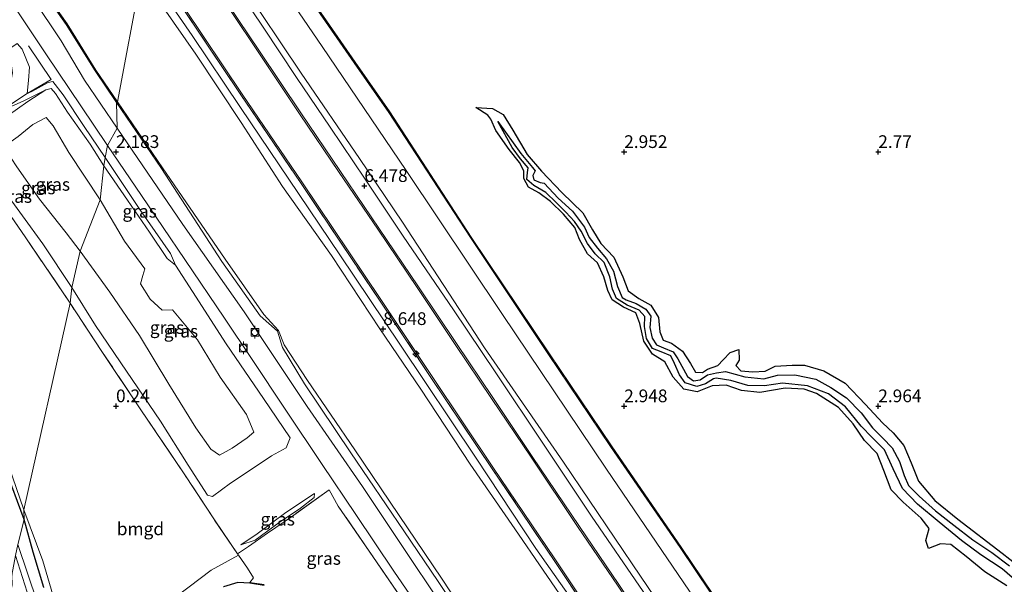
# Model space of a CAD drawing. Units: metres. Extents: x 59998 to 70008, y 374999 to 381250.
# Drawn here: x 64581 to 64775, y 375315 to 375426 of the extents above; entities that cross this region are included whole.
import ezdxf
from ezdxf.enums import TextEntityAlignment as Align

# ---------------------------------------------------------------- set-up
doc = ezdxf.new("R2010")
doc.units = ezdxf.units.M
doc.linetypes.add('IE-TERREINAFSCHEIDING', pattern=[10, 8, -2])
doc.layers.get('0').update_dxf_attribs({"lineweight": 25})
for name, color, linetype, lineweight in [('B-ME-AL-OVERIG-S-B1', 7, 'Continuous', 18), ('B-ME-GW-KRUINLIJN-L-B1', 93, 'Continuous', 18), ('B-ME-GW-TEENLIJN-L-B1', 93, 'Continuous', 18), ('B-ME-IE-GRASLAND-GV-B6', 93, 'Continuous', 18), ('B-ME-IE-GRONDWERKLIJN-GROND_INGERICHT-GV-B6', 253, 'Continuous', 18), ('B-ME-IE-GRONDWERKLIJN-GROND_NIETINGERICHT-GV-B6', 253, 'Continuous', 18), ('B-ME-IE-HULPGEOMETRIE-L-B1', 53, 'Continuous', 18), ('B-ME-IE-TERREINAFSCHEIDING-RASTERHEKWERK-L-B1', 8, 'IE-TERREINAFSCHEIDING', 18), ('B-ME-OB-BEKLEDING-GV-B6', 253, 'Continuous', 18), ('B-ME-OG-WATER-GV-B6', 153, 'Continuous', 18), ('B-ME-VH-VERH_SOORT-BITUMEN-GV-B6', 8, 'IE-TERREINAFSCHEIDING-NATUURLIJK-HOUTWAL', 18), ('B-ME-VH-VERH_SOORT-HALF_VERHARDING-GV-B6', 8, 'IE-TERREINAFSCHEIDING-NATUURLIJK-HOUTWAL', 18), ('B-ME-VV-BOLDER-S-B1', 213, 'Continuous', 18)]:
    doc.layers.add(name, color=color, linetype=linetype, lineweight=lineweight)
for name, color, linetype in [('B-ME-GW-GRONDWERKLIJN-L-B1', 10, 'Continuous'), ('B-ME-GW-HOOGTEPUNT-S-B1', 10, 'Continuous'), ('B-ME-GW-INSTEEKWATERGANG-L-B1', 10, 'Continuous'), ('B-ME-OG-BREUK-L-B1', 10, 'Continuous')]:
    doc.layers.add(name, color=color, linetype=linetype)
doc.styles.add('NLCS-ISO', font='NLCS-ISO.TTF')
doc.linetypes.add('IE-TERREINAFSCHEIDING-NATUURLIJK-HOUTWAL', pattern='A,7,-1.5,[67,NLCS.SHX,S=0.75,R=45,X=0,Y=0],-1.5,7,-1.5,[70,NLCS.SHX,S=0.75,R=0,X=0,Y=0],-1.5', length=20)

# ---------------------------------------------------------------- blocks, each defined once
blk = doc.blocks.new('hecto')
for p, q in [((0, 0.625), (-0.625, 0)), ((0, -0.625), (0, 0.625)), ((-0.625, 0), (0.625, 0)), ((0.625, 0), (0, -0.625))]:
    blk.add_line(p, q)
blk = doc.blocks.new('hoogtepunt')
for p, q in [((-0.5, 0), (0.5, 0)), ((0, 0.5), (0, -0.5))]:
    blk.add_line(p, q)
blk = doc.blocks.new('bolder')
for p, q in [((-0.75, 0), (-1.25, 0)), ((-0.75, 0.75), (-0.75, -0.75)), ((0.75, 0.75), (-0.75, 0.75)), ((0.75, -0.75), (0.75, 0.75)), ((0.75, 0), (1.25, 0)), ((-0.75, -0.75), (0.75, -0.75))]:
    blk.add_line(p, q)
blk.add_circle((0, 0), 0.673)

msp = doc.modelspace()

# ---------------------------------------------------------------- linework, layer by layer
at = {"layer": 'B-ME-GW-GRONDWERKLIJN-L-B1'}
msp.add_polyline3d([(64775.33, 375314.657, 3.25), (64770.956, 375317.412, 3.258), (64767.289, 375320.457, 3.213), (64764.301, 375322.788, 3.197), (64762.256, 375322.955, 3.144), (64759.861, 375322.006, 3.124), (64759.376, 375323.579, 3.12), (64760.037, 375325.968, 3.144), (64758.455, 375327.949, 3.242), (64754.879, 375331.143, 3.234), (64752.532, 375333.525, 3.25), (64751.125, 375337.328, 3.234), (64749.801, 375340.682, 3.205), (64747.299, 375343.258, 3.165), (64745.031, 375346.542, 3.144), (64742.183, 375349.72, 3.177), (64737.828, 375352.463, 3.144), (64735.43, 375353.334, 3.234), (64731.686, 375353.531, 3.205), (64726.714, 375352.716, 3.181), (64723.072, 375353.104, 3.246), (64720.041, 375354.141, 3.238), (64717.299, 375353.978, 3.217), (64714.372, 375352.8, 3.217), (64711.765, 375353.353, 3.234), (64709.672, 375355.733, 3.177), (64707.991, 375358.745, 3.12), (64705.595, 375360.261, 3.14), (64703.878, 375362.819, 3.161), (64703.059, 375366.243, 3.108), (64702.306, 375368.362, 3.124), (64699.879, 375369.448, 3.136), (64697.619, 375370.891, 3.149), (64696.767, 375372.74, 3.14), (64696.013, 375375.455, 3.112), (64694.732, 375378.19, 3.104), (64692.788, 375379.945, 3.084), (64691.219, 375382.798, 3.068), (64690.314, 375385.112, 3.08), (64688.062, 375387.781, 3.055), (64685.523, 375390.266, 3.043), (64683.182, 375391.981, 3.039), (64681.187, 375393.047, 3.076), (64680.271, 375394.791, 3.068), (64680.223, 375396.27, 3.023), (64679.405, 375397.936, 3.027), (64677.357, 375400.505, 3.007), (64674.726, 375404.188, 2.958), (64673.741, 375406.437, 2.889), (64673.171, 375407.24, 2.877), (64670.78, 375408.759, 2.764), (64674.078, 375408.523, 2.893), (64676.21, 375407.365, 2.906), (64678.115, 375404.294, 2.966), (64680.889, 375399.47, 3.003), (64683.706, 375396.229, 3.072), (64687.733, 375392.038, 2.987), (64691.871, 375388.013, 3.096), (64693.76, 375384.654, 3.1), (64695.374, 375381.998, 3.096), (64697.968, 375379.307, 3.108), (64699.754, 375375.46, 3.084), (64700.767, 375372.718, 3.08), (64702.857, 375371.193, 3.096), (64705.26, 375369.869, 3.112), (64706.782, 375367.467, 3.047), (64707, 375364.638, 3.035), (64707.658, 375362.998, 3.051), (64709.322, 375362.379, 3.076), (64711.506, 375360.85, 3.08), (64713.073, 375358.424, 3.047), (64714.063, 375356.708, 3.043), (64715.416, 375356.597, 3.043), (64716.385, 375357.275, 3.047), (64718.403, 375358.012, 3.019), (64719.452, 375359.086, 3.023), (64720.829, 375360.569, 3.023), (64722.566, 375361.149, 3.047), (64722.629, 375359.031, 3.084), (64721.945, 375358.026, 3.096), (64722.962, 375356.975, 3.088), (64725.312, 375356.769, 3.059), (64727.75, 375356.86, 3.08), (64729.743, 375357.881, 3.12), (64733.046, 375358.084, 3.12), (64735.47, 375358.046, 3.149), (64739.268, 375356.929, 3.14), (64743.488, 375354.553, 3.161), (64747.505, 375350.302, 3.136), (64750.846, 375346.713, 3.063), (64752.923, 375344.751, 3.047), (64755.06, 375342.244, 3.076), (64756.497, 375338.859, 3.189), (64757.934, 375335.252, 3.132), (64761.109, 375331.44, 3.088), (64765.677, 375327.749, 3.051), (64774.416, 375321.099, 3.092), (64780.396, 375316.396, 3.092)], dxfattribs=at)
at = {"layer": 'B-ME-GW-INSTEEKWATERGANG-L-B1'}
for points in [[(64581.892, 375327.734, 0.171), (64578.149, 375337.816, 0.092), (64575.788, 375344.612, 0.175), (64572.256, 375352.464, 0.163), (64568.602, 375359.282, 0.196), (64566.352, 375363.207, 0.179), (64564.843, 375363.674, 0.266), (64562.818, 375363.007, 0.311), (64561.27, 375361.84, 0.295), (64561.194, 375360.731, 0.274), (64563.872, 375355.473, 0.336), (64568.218, 375345.728, 0.332), (64571.606, 375337.811, 0.328), (64575.489, 375328.128, 0.348), (64579.499, 375316.773, 0.344)], [(64585.781, 375314.363, 0.165), (64583.708, 375321.261, 0.144), (64581.892, 375327.734, 0.171)], [(64629.118, 375314.724, 0.841), (64626.316, 375315.225, 0.294), (64623.985, 375315.304, 0.173), (64621.179, 375314.45, 0.124)]]:
    msp.add_polyline3d(points, dxfattribs=at)
at = {"layer": 'B-ME-GW-KRUINLIJN-L-B1'}
for points in [[(64604.882, 375437.611, 8.97), (64614.971, 375422.909, 9.035), (64624.462, 375408.72, 9.01), (64634.028, 375394.616, 9.023), (64644.054, 375379.757, 9.014), (64655.863, 375362.222, 8.978), (64670.887, 375339.776, 8.982), (64682.637, 375322.037, 9.018), (64693.095, 375307.158, 9.047), (64703.364, 375291.892, 8.921), (64715.305, 375273.998, 8.832), (64728.085, 375255.14, 8.812), (64738.981, 375238.564, 8.82), (64750.544, 375221.37, 8.832), (64763.483, 375202.555, 8.735), (64775.289, 375184.761, 8.747), (64787.241, 375167.362, 8.913), (64798.947, 375149.971, 8.917)], [(64604.942, 375434.686, 8.937), (64615.71, 375419.231, 8.938), (64624.624, 375405.801, 8.942), (64632.789, 375393.237, 8.893), (64642.4, 375379.61, 8.95), (64651.943, 375365.198, 8.869), (64659.975, 375353.322, 8.849), (64669.706, 375338.567, 8.837), (64678.472, 375325.888, 8.934), (64689.613, 375309.62, 8.962), (64699.789, 375294.801, 8.881), (64712.607, 375275.005, 8.76), (64725.225, 375256.527, 8.784), (64735.132, 375241.282, 8.74), (64744.422, 375227.508, 8.699), (64755.773, 375210.971, 8.727), (64767.344, 375194.186, 8.707), (64776.706, 375179.698, 8.732), (64787.225, 375165.228, 8.966), (64795.413, 375152.196, 8.918)], [(64897.61, 375056.309, 6.695), (64881.803, 375070.421, 6.44), (64869.165, 375082.713, 6.396), (64853.731, 375099.965, 6.485), (64841.698, 375113.325, 6.46), (64832.334, 375125.091, 6.505), (64822.111, 375139.733, 6.481), (64810.826, 375155.956, 6.388), (64800.834, 375171.035, 6.505), (64790.313, 375186.245, 6.529), (64780.911, 375200.76, 6.464), (64771.982, 375214.053, 6.525), (64761.384, 375229.872, 6.533), (64754.004, 375240.89, 6.509), (64742.744, 375257.285, 6.46), (64730.062, 375276.985, 6.464), (64716.722, 375296.628, 6.493), (64703.214, 375316.566, 6.452), (64688.038, 375338.965, 6.529), (64672.524, 375361.474, 6.501), (64656.404, 375386.172, 6.489), (64647.921, 375398.703, 6.448), (64636.448, 375415.508, 6.545), (64624.538, 375433.274, 6.574)], [(64613.472, 375428.304, 9.1), (64624.832, 375411.392, 9.08), (64636.548, 375394.127, 9.063), (64652.11, 375371.001, 8.938), (64662.2, 375355.839, 8.966), (64674.28, 375337.823, 9.047), (64686.223, 375320.183, 9.144), (64700.003, 375299.52, 9.084), (64713.596, 375279.268, 8.966), (64729.176, 375256.226, 8.958), (64737.872, 375243.306, 8.974), (64751.67, 375223.043, 9.031), (64765.508, 375202.391, 8.861), (64775.621, 375187.537, 8.93), (64788.451, 375168.222, 9.092), (64800.543, 375150.175, 9.116)], [(64582.511, 375411.503, 2.235), (64582.799, 375414.025, 2.12), (64582.98, 375416.66, 2.24), (64581.548, 375420.214, 2.215), (64580.536, 375421.32, 2.128)], [(64597.882, 375398.91, 2.24), (64593.758, 375405.022, 2.248), (64589.603, 375411.205, 2.256), (64587.539, 375413.85, 2.256), (64586.66, 375413.641, 2.182), (64583.43, 375411.856, 2.095), (64582.511, 375411.503, 2.235)], [(64596.878, 375390.565, 4.337), (64590.694, 375399.889, 4.164), (64587.632, 375405.121, 4.156), (64586.236, 375406.783, 4.156), (64583.635, 375405.423, 4.127), (64580.72, 375403.055, 3.92), (64578.455, 375401.394, 3.862), (64578.249, 375400.507, 3.813), (64580.468, 375397.093, 3.776), (64584.951, 375390.689, 3.813), (64590.173, 375384.098, 4.019), (64592.929, 375380.463, 4.007)], [(64597.882, 375398.91, 2.24), (64604.69, 375388.7, 2.286), (64610.749, 375380.009, 2.242), (64611.678, 375377.765, 2.173)], [(64592.929, 375380.463, 4.007), (64598.806, 375372.424, 4.092), (64604.585, 375363.92, 4.088), (64610.394, 375354.314, 4.209), (64615.686, 375345.725, 4.148), (64618.628, 375341.529, 4.088), (64620.377, 375340.362, 4.112), (64622.835, 375341.755, 4.249), (64625.78, 375343.744, 4.318), (64627.144, 375344.888, 4.326), (64625.654, 375348.344, 4.383), (64620.508, 375355.693, 4.399), (64616.049, 375363.074, 4.201), (64611.141, 375368.917, 4.124), (64609.101, 375368.898, 4.116), (64606.694, 375371.072, 4.128), (64604.828, 375374.038, 4.136), (64605.253, 375375.719, 4.169), (64605.633, 375376.985, 4.136), (64601.64, 375382.443, 4.14), (64596.878, 375390.565, 4.337)], [(64624.57, 375322.715, 0.335), (64627.403, 375323.68, 1.027), (64632.106, 375327.098, 1.667), (64636.278, 375329.926, 2.007), (64638.985, 375332.061, 2.144), (64639.073, 375332.843, 1.885)]]:
    msp.add_polyline3d(points, dxfattribs=at)
at = {"layer": 'B-ME-GW-TEENLIJN-L-B1'}
for points in [[(64480.354, 375588.808, 2.644), (64481.616, 375586.778, 2.636), (64486.981, 375578.746, 2.566), (64494.076, 375567.275, 2.595), (64498.288, 375560.362, 2.57), (64504.375, 375551.522, 2.562), (64511.86, 375540.498, 2.632), (64520.027, 375528.442, 2.64), (64529.13, 375514.963, 2.694), (64536.547, 375503.699, 2.653), (64543.095, 375494.349, 2.764), (64544.312, 375494.294, 2.97), (64546.944, 375490.386, 2.95), (64546.801, 375488.803, 2.698), (64555.807, 375475.189, 2.677), (64564.192, 375462.651, 2.644), (64573.328, 375449.116, 2.714), (64581.413, 375437.923, 2.71), (64590.365, 375425.184, 2.735), (64596.036, 375416.077, 2.657), (64600.278, 375409.867, 2.702)], [(64609.186, 375472.47, 3.224), (64617.738, 375460.519, 3.088), (64628.904, 375443.48, 3.068), (64646.87, 375417.551, 3.084), (64653.697, 375407.782, 3.023), (64669.742, 375383.156, 3.015), (64685.122, 375360.188, 3.116), (64697.337, 375342.086, 3.185), (64711.018, 375322.176, 3.165), (64725.669, 375300.439, 3.116), (64747.073, 375268.176, 3.052), (64754.668, 375256.598, 3.08), (64766.308, 375239.846, 3.12), (64782.058, 375216.47, 3.076), (64789.836, 375205.793, 2.995), (64800.68, 375188.797, 3.129), (64814.836, 375168.345, 3.157), (64827.155, 375149.478, 3.205), (64841.17, 375129.789, 3.197), (64865.352, 375101.098, 3.096), (64879.648, 375087.399, 3.092), (64895.728, 375072.92, 3.112), (64907.549, 375063.424, 3.064), (64913.296, 375058.894, 3.019)], [(64617.576, 375435.22, 6.752), (64627.988, 375419.684, 6.736), (64636.124, 375407.523, 6.776), (64643.939, 375395.966, 6.74), (64651.489, 375384.813, 6.744), (64659.256, 375373.315, 6.748), (64666.757, 375362.137, 6.756), (64673.885, 375351.515, 6.732), (64681.663, 375339.961, 6.768), (64690.951, 375326.146, 6.744), (64698.679, 375314.783, 6.756), (64708.319, 375300.17, 6.76), (64718.513, 375285.187, 6.764), (64726.396, 375273.402, 6.732), (64734.219, 375261.8, 6.796), (64741.605, 375250.784, 6.76), (64748.544, 375240.65, 6.752), (64756.419, 375228.872, 6.736), (64765.632, 375215.029, 6.752), (64771.485, 375206.376, 6.796), (64778.296, 375196.21, 6.756), (64786.586, 375184.039, 6.756), (64798.167, 375166.954, 6.724), (64807.008, 375153.651, 6.724)], [(64591.302, 375373.373, 0.798), (64585.593, 375381.938, 0.869), (64577.595, 375392.971, 0.848), (64572.294, 375400.106, 0.832), (64571.791, 375401.367, 0.819), (64572.282, 375402.509, 0.852), (64574.317, 375404.044, 0.873), (64578.569, 375407.019, 1.125), (64582.657, 375409.911, 1.368), (64586.163, 375412.233, 1.699)], [(64577.285, 375408.017, 1.046), (64581.708, 375409.985, 1.257), (64586.163, 375412.233, 1.699)], [(64586.163, 375412.233, 1.699), (64587.229, 375412.487, 1.756), (64588.104, 375411.512, 1.901), (64590.421, 375407.819, 2.021), (64594.91, 375401.51, 1.988), (64597.614, 375397.293, 1.975)], [(64600.278, 375409.867, 2.702), (64609.117, 375396.87, 2.598), (64621.48, 375378.896, 2.57), (64629.056, 375368.013, 2.647), (64631.95, 375364.885, 2.894), (64633.068, 375362.063, 2.736), (64637.675, 375355.076, 2.691), (64646.998, 375341.445, 2.655), (64657.362, 375326.065, 2.655), (64664.074, 375316.162, 2.72), (64671.547, 375304.816, 2.76)], [(64611.678, 375377.765, 2.173), (64610.036, 375379.025, 2.023), (64606.575, 375384.253, 1.986), (64602.277, 375390.547, 2.027), (64597.614, 375397.293, 1.975)], [(64591.302, 375373.373, 0.798), (64595.979, 375365.862, 0.468), (64602.027, 375356.86, 0.517), (64608.747, 375347.059, 0.472), (64614.215, 375338.39, 0.416), (64617.999, 375332.528, 0.432), (64619.007, 375332.226, 0.642), (64622.527, 375334.839, 1.181), (64626.618, 375337.532, 1.574), (64630.604, 375340.206, 1.934), (64633.512, 375341.811, 2.14), (64634.249, 375343.804, 1.966), (64629.049, 375351.508, 2.039), (64621.703, 375362.27, 2.051), (64615.041, 375372.542, 2.185), (64611.678, 375377.765, 2.173)], [(64639.073, 375332.843, 1.885), (64633.442, 375329.085, 1.274), (64627.754, 375324.901, 0.606), (64624.57, 375322.715, 0.335)]]:
    msp.add_polyline3d(points, dxfattribs=at)
at = {"layer": 'B-ME-IE-GRASLAND-GV-B6'}
for points in [[(64623.039, 375446.451, 4.424), (64640.595, 375420.729, 4.388), (64657.115, 375396.382, 4.384), (64675.903, 375368.217, 4.452), (64696.549, 375337.602, 4.424), (64714.928, 375310.537, 4.412), (64731.429, 375285.93, 4.416), (64743.874, 375267.059, 4.363), (64757.433, 375247.35, 4.323), (64768.16, 375231.394, 4.359), (64782.519, 375209.677, 4.351), (64799.111, 375185.219, 4.541), (64813.108, 375164.458, 4.541), (64831.098, 375137.55, 4.493), (64849.439, 375113.017, 4.614), (64864.11, 375095.599, 4.711), (64879.08, 375080.574, 4.788), (64891.366, 375068.526, 5.205)], [(64604.942, 375434.686, 8.937), (64600.278, 375409.867, 2.702), (64596.036, 375416.077, 2.657), (64590.365, 375425.184, 2.735), (64581.413, 375437.923, 2.71)], [(64581.413, 375437.923, 2.71), (64590.365, 375425.184, 2.735), (64596.036, 375416.077, 2.657), (64600.278, 375409.867, 2.702), (64600.113, 375409.754, 2.702)], [(64600.113, 375409.754, 2.702), (64595.868, 375415.968, 2.657), (64590.198, 375425.074, 2.735), (64581.251, 375437.807, 2.71)], [(64671.547, 375304.816, 2.76), (64664.074, 375316.162, 2.72), (64657.362, 375326.065, 2.655), (64646.998, 375341.445, 2.655), (64637.675, 375355.076, 2.691), (64633.068, 375362.063, 2.736), (64631.95, 375364.885, 2.894), (64629.056, 375368.013, 2.647), (64621.48, 375378.896, 2.57), (64609.117, 375396.87, 2.598), (64600.278, 375409.867, 2.702), (64604.942, 375434.686, 8.937), (64615.71, 375419.231, 8.938), (64624.624, 375405.801, 8.942), (64632.789, 375393.237, 8.893), (64642.4, 375379.61, 8.95), (64651.943, 375365.198, 8.869), (64659.975, 375353.322, 8.849), (64669.706, 375338.567, 8.837), (64678.472, 375325.888, 8.934), (64689.613, 375309.62, 8.962)], [(64795.413, 375152.196, 8.918), (64787.225, 375165.228, 8.966), (64776.706, 375179.698, 8.732), (64767.344, 375194.186, 8.707), (64755.773, 375210.971, 8.727), (64744.422, 375227.508, 8.699), (64735.132, 375241.282, 8.74), (64725.225, 375256.527, 8.784), (64712.607, 375275.005, 8.76), (64699.789, 375294.801, 8.881), (64689.613, 375309.62, 8.962), (64678.472, 375325.888, 8.934), (64669.706, 375338.567, 8.837), (64659.975, 375353.322, 8.849), (64651.943, 375365.198, 8.869), (64642.4, 375379.61, 8.95), (64632.789, 375393.237, 8.893), (64624.624, 375405.801, 8.942), (64615.71, 375419.231, 8.938), (64604.942, 375434.686, 8.937)], [(64807.008, 375153.651, 6.724), (64798.167, 375166.954, 6.724), (64786.586, 375184.039, 6.756), (64778.296, 375196.21, 6.756), (64771.485, 375206.376, 6.796), (64765.632, 375215.029, 6.752), (64756.419, 375228.872, 6.736), (64748.544, 375240.65, 6.752), (64741.605, 375250.784, 6.76), (64734.219, 375261.8, 6.796), (64726.396, 375273.402, 6.732), (64718.513, 375285.187, 6.764), (64708.319, 375300.17, 6.76), (64698.679, 375314.783, 6.756), (64690.951, 375326.146, 6.744), (64681.663, 375339.961, 6.768), (64673.885, 375351.515, 6.732), (64666.757, 375362.137, 6.756), (64659.256, 375373.315, 6.748), (64651.489, 375384.813, 6.744), (64643.939, 375395.966, 6.74), (64636.124, 375407.523, 6.776), (64627.988, 375419.684, 6.736), (64617.576, 375435.22, 6.752)], [(64617.576, 375435.22, 6.752), (64627.988, 375419.684, 6.736), (64636.124, 375407.523, 6.776), (64643.939, 375395.966, 6.74), (64651.489, 375384.813, 6.744), (64659.256, 375373.315, 6.748), (64666.757, 375362.137, 6.756), (64673.885, 375351.515, 6.732), (64681.663, 375339.961, 6.768), (64690.951, 375326.146, 6.744), (64698.679, 375314.783, 6.756), (64708.319, 375300.17, 6.76), (64718.513, 375285.187, 6.764), (64726.396, 375273.402, 6.732), (64734.219, 375261.8, 6.796), (64741.605, 375250.784, 6.76), (64748.544, 375240.65, 6.752), (64756.419, 375228.872, 6.736), (64765.632, 375215.029, 6.752), (64771.485, 375206.376, 6.796), (64778.296, 375196.21, 6.756), (64786.586, 375184.039, 6.756), (64798.167, 375166.954, 6.724), (64807.008, 375153.651, 6.724)], [(64617.826, 375435.387, 6.752), (64628.237, 375419.851, 6.736), (64636.372, 375407.69, 6.776), (64644.187, 375396.134, 6.74), (64651.738, 375384.981, 6.744), (64659.505, 375373.482, 6.748), (64667.006, 375362.304, 6.756), (64674.134, 375351.682, 6.732), (64681.912, 375340.128, 6.768), (64691.2, 375326.314, 6.744), (64698.928, 375314.95, 6.756), (64708.568, 375300.337, 6.76), (64718.762, 375285.354, 6.764), (64726.645, 375273.569, 6.732), (64734.468, 375261.967, 6.796), (64741.854, 375250.952, 6.76), (64748.793, 375240.818, 6.752), (64756.668, 375229.038, 6.736), (64765.881, 375215.196, 6.752), (64771.734, 375206.544, 6.796), (64778.544, 375196.378, 6.756), (64786.834, 375184.208, 6.756), (64798.416, 375167.122, 6.724), (64807.256, 375153.819, 6.724)], [(64778.917, 375201.883, 6.456), (64773.695, 375209.73, 6.537), (64768.435, 375217.394, 6.517), (64761.856, 375227.061, 6.489), (64755.961, 375235.782, 6.509), (64750.431, 375243.862, 6.509), (64745.315, 375251.555, 6.558), (64736.863, 375264.27, 6.497), (64729.169, 375275.715, 6.493), (64721.825, 375286.559, 6.481), (64712.257, 375300.704, 6.549), (64703.718, 375313.533, 6.578), (64693.556, 375328.366, 6.57), (64684.106, 375342.507, 6.562), (64674.725, 375356.542, 6.533), (64666.384, 375368.963, 6.582), (64656.507, 375383.465, 6.574), (64649.009, 375394.638, 6.529), (64642.153, 375404.853, 6.57), (64635.482, 375414.613, 6.63), (64628.931, 375424.566, 6.59), (64622.587, 375434.024, 6.61)], [(64897.61, 375056.309, 6.695), (64881.803, 375070.421, 6.44), (64869.165, 375082.713, 6.396), (64853.731, 375099.965, 6.485), (64841.698, 375113.325, 6.46), (64832.334, 375125.091, 6.505), (64822.111, 375139.733, 6.481), (64810.826, 375155.956, 6.388), (64800.834, 375171.035, 6.505), (64790.313, 375186.245, 6.529), (64780.911, 375200.76, 6.464), (64771.982, 375214.053, 6.525), (64761.384, 375229.872, 6.533), (64754.004, 375240.89, 6.509), (64742.744, 375257.285, 6.46), (64730.062, 375276.985, 6.464), (64716.722, 375296.628, 6.493), (64703.214, 375316.566, 6.452), (64688.038, 375338.965, 6.529), (64672.524, 375361.474, 6.501), (64656.404, 375386.172, 6.489), (64647.921, 375398.703, 6.448), (64636.448, 375415.508, 6.545), (64624.538, 375433.274, 6.574)], [(64624.538, 375433.274, 6.574), (64636.448, 375415.508, 6.545), (64647.921, 375398.703, 6.448), (64656.404, 375386.172, 6.489), (64672.524, 375361.474, 6.501), (64688.038, 375338.965, 6.529), (64703.214, 375316.566, 6.452), (64716.722, 375296.628, 6.493), (64730.062, 375276.985, 6.464), (64742.744, 375257.285, 6.46), (64754.004, 375240.89, 6.509), (64761.384, 375229.872, 6.533), (64771.982, 375214.053, 6.525), (64780.911, 375200.76, 6.464), (64790.313, 375186.245, 6.529), (64800.834, 375171.035, 6.505), (64810.826, 375155.956, 6.388), (64822.111, 375139.733, 6.481), (64832.334, 375125.091, 6.505), (64841.698, 375113.325, 6.46), (64853.731, 375099.965, 6.485), (64869.165, 375082.713, 6.396), (64881.803, 375070.421, 6.44), (64897.61, 375056.309, 6.695)], [(64578.968, 375430.2, 2.417), (64586.292, 375419.085, 2.421), (64593.039, 375409.055, 2.417), (64598.322, 375401.291, 2.413), (64597.882, 375398.91, 2.24), (64593.758, 375405.022, 2.248), (64589.603, 375411.205, 2.256), (64587.539, 375413.85, 2.256), (64586.66, 375413.641, 2.182), (64583.43, 375411.856, 2.095), (64582.511, 375411.503, 2.235), (64582.799, 375414.025, 2.12), (64582.98, 375416.66, 2.24), (64581.548, 375420.214, 2.215), (64580.536, 375421.32, 2.128)], [(64613.472, 375428.304, 9.1), (64624.832, 375411.392, 9.08), (64636.548, 375394.127, 9.063), (64652.11, 375371.001, 8.938), (64662.2, 375355.839, 8.966), (64674.28, 375337.823, 9.047), (64686.223, 375320.183, 9.144), (64700.003, 375299.52, 9.084), (64713.596, 375279.268, 8.966), (64729.176, 375256.226, 8.958), (64737.872, 375243.306, 8.974), (64751.67, 375223.043, 9.031), (64765.508, 375202.391, 8.861), (64775.621, 375187.537, 8.93), (64788.451, 375168.222, 9.092), (64800.543, 375150.175, 9.116)], [(64800.543, 375150.175, 9.116), (64788.451, 375168.222, 9.092), (64775.621, 375187.537, 8.93), (64765.508, 375202.391, 8.861), (64751.67, 375223.043, 9.031), (64737.872, 375243.306, 8.974), (64729.176, 375256.226, 8.958), (64713.596, 375279.268, 8.966), (64700.003, 375299.52, 9.084), (64686.223, 375320.183, 9.144), (64674.28, 375337.823, 9.047), (64662.2, 375355.839, 8.966), (64652.11, 375371.001, 8.938), (64636.548, 375394.127, 9.063), (64624.832, 375411.392, 9.08), (64613.472, 375428.304, 9.1)], [(64800.293, 375150.008, 9.116), (64788.202, 375168.055, 9.092), (64775.372, 375187.37, 8.93), (64765.259, 375202.223, 8.861), (64751.421, 375222.875, 9.031), (64737.623, 375243.138, 8.974), (64728.927, 375256.058, 8.958), (64713.347, 375279.1, 8.966), (64699.753, 375299.353, 9.084), (64685.974, 375320.015, 9.144), (64674.031, 375337.656, 9.047), (64661.95, 375355.672, 8.966), (64651.861, 375370.834, 8.938), (64636.299, 375393.959, 9.063), (64624.584, 375411.224, 9.08), (64613.223, 375428.137, 9.1)], [(64613.223, 375428.137, 9.1), (64624.584, 375411.224, 9.08), (64636.299, 375393.959, 9.063), (64651.861, 375370.834, 8.938), (64661.95, 375355.672, 8.966), (64674.031, 375337.656, 9.047), (64685.974, 375320.015, 9.144), (64699.753, 375299.353, 9.084), (64713.347, 375279.1, 8.966), (64728.927, 375256.058, 8.958), (64737.623, 375243.138, 8.974), (64751.421, 375222.875, 9.031), (64765.259, 375202.223, 8.861), (64775.372, 375187.37, 8.93), (64788.202, 375168.055, 9.092), (64800.293, 375150.008, 9.116)], [(64577.285, 375408.017, 1.046), (64576.479, 375407.872, 1.046), (64576.258, 375408.519, 0.931), (64577.879, 375410.594, 0.902), (64579.113, 375412.787, 0.951), (64579.653, 375415.573, 0.947), (64579.269, 375417.949, 0.984), (64578.491, 375419.935, 1.034), (64580.536, 375421.32, 2.128), (64581.548, 375420.214, 2.215), (64582.98, 375416.66, 2.24), (64582.799, 375414.025, 2.12), (64582.511, 375411.503, 2.235), (64577.285, 375408.017, 1.046)], [(64597.614, 375397.293, 1.975), (64594.91, 375401.51, 1.988), (64590.421, 375407.819, 2.021), (64588.104, 375411.512, 1.901), (64587.229, 375412.487, 1.756), (64586.163, 375412.233, 1.699), (64581.708, 375409.985, 1.257), (64577.285, 375408.017, 1.046), (64582.511, 375411.503, 2.235), (64583.43, 375411.856, 2.095), (64586.66, 375413.641, 2.182), (64587.539, 375413.85, 2.256), (64589.603, 375411.205, 2.256), (64593.758, 375405.022, 2.248), (64597.882, 375398.91, 2.24), (64597.614, 375397.293, 1.975)], [(64590.955, 375370.25, 0.687), (64582.142, 375383.301, 0.877), (64568.877, 375402.45, 0.712), (64577.285, 375408.017, 1.046), (64581.708, 375409.985, 1.257), (64586.163, 375412.233, 1.699), (64582.657, 375409.911, 1.368), (64578.569, 375407.019, 1.125), (64574.317, 375404.044, 0.873), (64572.282, 375402.509, 0.852), (64571.791, 375401.367, 0.819), (64572.294, 375400.106, 0.832), (64577.595, 375392.971, 0.848), (64585.593, 375381.938, 0.869), (64591.302, 375373.373, 0.798), (64590.955, 375370.25, 0.687)], [(64578.569, 375407.019, 1.125), (64582.657, 375409.911, 1.368), (64586.163, 375412.233, 1.699), (64587.229, 375412.487, 1.756), (64588.104, 375411.512, 1.901), (64590.421, 375407.819, 2.021), (64594.91, 375401.51, 1.988), (64597.614, 375397.293, 1.975), (64596.878, 375390.565, 4.337), (64590.694, 375399.889, 4.164), (64587.632, 375405.121, 4.156), (64586.236, 375406.783, 4.156), (64583.635, 375405.423, 4.127), (64580.72, 375403.055, 3.92)], [(64670.88, 375304.371, 2.675), (64663.404, 375315.508, 2.651), (64656.624, 375325.488, 2.61), (64646.235, 375340.848, 2.623), (64637.06, 375354.376, 2.655), (64632.736, 375361.561, 2.623), (64631.777, 375364.777, 2.894), (64628.371, 375367.801, 2.627), (64620.822, 375378.478, 2.55), (64608.952, 375396.757, 2.598), (64600.113, 375409.754, 2.702), (64600.278, 375409.867, 2.702), (64609.117, 375396.87, 2.598), (64621.48, 375378.896, 2.57), (64629.056, 375368.013, 2.647), (64631.95, 375364.885, 2.894), (64633.068, 375362.063, 2.736), (64637.675, 375355.076, 2.691), (64646.998, 375341.445, 2.655), (64657.362, 375326.065, 2.655), (64664.074, 375316.162, 2.72), (64671.547, 375304.816, 2.76)], [(64596.878, 375390.565, 4.337), (64592.929, 375380.463, 4.007), (64590.173, 375384.098, 4.019), (64584.951, 375390.689, 3.813), (64580.468, 375397.093, 3.776), (64578.249, 375400.507, 3.813), (64578.455, 375401.394, 3.862), (64580.72, 375403.055, 3.92), (64583.635, 375405.423, 4.127), (64586.236, 375406.783, 4.156), (64587.632, 375405.121, 4.156), (64590.694, 375399.889, 4.164), (64596.878, 375390.565, 4.337)], [(64656.27, 375312.118, 2.379), (64649.833, 375321.51, 2.399), (64643.7, 375330.345, 2.294), (64641.92, 375333.526, 2.314), (64634.539, 375328.266, 1.926), (64629.82, 375325.047, 1.408), (64626.053, 375322.427, 0.906), (64623.901, 375320.977, 0.59), (64619.381, 375327.629, 0.452), (64613.413, 375336.691, 0.448), (64604.894, 375349.253, 0.574), (64597.221, 375360.769, 0.642), (64590.955, 375370.25, 0.687), (64591.302, 375373.373, 0.798), (64595.979, 375365.862, 0.468), (64602.027, 375356.86, 0.517), (64608.747, 375347.059, 0.472), (64614.215, 375338.39, 0.416), (64617.999, 375332.528, 0.432), (64619.007, 375332.226, 0.642), (64622.527, 375334.839, 1.181), (64626.618, 375337.532, 1.574), (64630.604, 375340.206, 1.934), (64633.512, 375341.811, 2.14), (64634.249, 375343.804, 1.966), (64629.049, 375351.508, 2.039), (64621.703, 375362.27, 2.051), (64615.041, 375372.542, 2.185), (64611.678, 375377.765, 2.173), (64610.749, 375380.009, 2.242), (64604.69, 375388.7, 2.286), (64597.882, 375398.91, 2.24), (64598.322, 375401.291, 2.413), (64605.004, 375391.443, 2.327), (64613.52, 375378.82, 2.355), (64621.322, 375367.283, 2.339), (64626.629, 375359.409, 2.306), (64633.404, 375349.204, 2.355), (64640.596, 375338.522, 2.331), (64647.188, 375328.689, 2.351), (64654.649, 375317.542, 2.318), (64661.703, 375307.331, 2.339)], [(64591.302, 375373.373, 0.798), (64592.929, 375380.463, 4.007), (64598.806, 375372.424, 4.092), (64604.585, 375363.92, 4.088), (64610.394, 375354.314, 4.209), (64615.686, 375345.725, 4.148), (64618.628, 375341.529, 4.088), (64620.377, 375340.362, 4.112), (64622.835, 375341.755, 4.249), (64625.78, 375343.744, 4.318), (64627.144, 375344.888, 4.326), (64625.654, 375348.344, 4.383), (64620.508, 375355.693, 4.399), (64616.049, 375363.074, 4.201), (64611.141, 375368.917, 4.124), (64609.101, 375368.898, 4.116), (64606.694, 375371.072, 4.128), (64604.828, 375374.038, 4.136), (64605.253, 375375.719, 4.169), (64605.633, 375376.985, 4.136), (64601.64, 375382.443, 4.14), (64596.878, 375390.565, 4.337), (64597.614, 375397.293, 1.975), (64602.277, 375390.547, 2.027), (64606.575, 375384.253, 1.986), (64610.036, 375379.025, 2.023), (64611.678, 375377.765, 2.173), (64615.041, 375372.542, 2.185), (64621.703, 375362.27, 2.051), (64629.049, 375351.508, 2.039), (64634.249, 375343.804, 1.966), (64633.512, 375341.811, 2.14), (64630.604, 375340.206, 1.934), (64626.618, 375337.532, 1.574), (64622.527, 375334.839, 1.181), (64619.007, 375332.226, 0.642), (64617.999, 375332.528, 0.432), (64614.215, 375338.39, 0.416), (64608.747, 375347.059, 0.472), (64602.027, 375356.86, 0.517), (64595.979, 375365.862, 0.468), (64591.302, 375373.373, 0.798)], [(64597.614, 375397.293, 1.975), (64597.882, 375398.91, 2.24), (64604.69, 375388.7, 2.286), (64610.749, 375380.009, 2.242), (64611.678, 375377.765, 2.173), (64610.036, 375379.025, 2.023), (64606.575, 375384.253, 1.986), (64602.277, 375390.547, 2.027), (64597.614, 375397.293, 1.975)], [(64580.468, 375397.093, 3.776), (64584.951, 375390.689, 3.813), (64590.173, 375384.098, 4.019), (64592.929, 375380.463, 4.007), (64591.302, 375373.373, 0.798)], [(64591.302, 375373.373, 0.798), (64585.593, 375381.938, 0.869), (64577.595, 375392.971, 0.848)], [(64606.694, 375371.072, 4.128), (64609.101, 375368.898, 4.116), (64611.141, 375368.917, 4.124), (64616.049, 375363.074, 4.201), (64620.508, 375355.693, 4.399), (64625.654, 375348.344, 4.383), (64627.144, 375344.888, 4.326), (64625.78, 375343.744, 4.318), (64622.835, 375341.755, 4.249), (64620.377, 375340.362, 4.112), (64618.628, 375341.529, 4.088), (64615.686, 375345.725, 4.148), (64610.394, 375354.314, 4.209), (64604.585, 375363.92, 4.088), (64598.806, 375372.424, 4.092), (64592.929, 375380.463, 4.007), (64596.878, 375390.565, 4.337), (64601.64, 375382.443, 4.14), (64605.633, 375376.985, 4.136), (64605.253, 375375.719, 4.169), (64604.828, 375374.038, 4.136), (64606.694, 375371.072, 4.128)], [(64578.167, 375340.327, 0.187), (64581.863, 375329.617, 0.187), (64581.892, 375327.734, 0.171), (64578.149, 375337.816, 0.092)], [(64578.149, 375337.816, 0.092), (64581.892, 375327.734, 0.171), (64580.696, 375322.786, -0.762)], [(64639.073, 375332.843, 1.885), (64633.442, 375329.085, 1.274), (64627.754, 375324.901, 0.606), (64624.57, 375322.715, 0.335), (64627.403, 375323.68, 1.027), (64632.106, 375327.098, 1.667), (64636.278, 375329.926, 2.007), (64638.985, 375332.061, 2.144), (64639.073, 375332.843, 1.885)], [(64627.403, 375323.68, 1.027), (64624.57, 375322.715, 0.335), (64627.754, 375324.901, 0.606), (64633.442, 375329.085, 1.274), (64639.073, 375332.843, 1.885), (64638.985, 375332.061, 2.144), (64636.278, 375329.926, 2.007), (64632.106, 375327.098, 1.667), (64627.403, 375323.68, 1.027)], [(64585.781, 375314.363, 0.165), (64583.708, 375321.261, 0.144), (64581.892, 375327.734, 0.171), (64581.863, 375329.617, 0.187), (64585.608, 375319.612, 0.282), (64589.201, 375307.352, 0.217)], [(64584.566, 375311.346, -0.762), (64580.696, 375322.786, -0.762), (64581.892, 375327.734, 0.171), (64583.708, 375321.261, 0.144), (64585.781, 375314.363, 0.165)], [(64580.238, 375320.635, -0.762), (64582.971, 375311.962, -0.762)], [(64618.74, 375317.764, 0.319), (64624.083, 375320.711, 0.591), (64625.845, 375318.134, 0.598), (64627.036, 375316.223, 0.472), (64626.3, 375315.343, 0.331), (64629.178, 375314.916, 0.841)], [(64609.806, 375311.023, 0.306), (64618.74, 375317.764, 0.319)], [(64629.118, 375314.724, 0.841), (64626.316, 375315.225, 0.294), (64623.985, 375315.304, 0.173), (64621.179, 375314.45, 0.124)], [(64621.179, 375314.45, 0.124), (64623.985, 375315.304, 0.173), (64626.316, 375315.225, 0.294), (64629.118, 375314.724, 0.841)]]:
    msp.add_polyline3d(points, dxfattribs=at)
at = {"layer": 'B-ME-IE-GRONDWERKLIJN-GROND_INGERICHT-GV-B6'}
for points in [[(64581.863, 375329.617, 0.187), (64578.167, 375340.327, 0.187), (64573.398, 375351.074, 0.196), (64568.242, 375361.549, 0.212), (64562.824, 375372.012, 0.373), (64555.768, 375384.13, 0.419), (64549.686, 375396.404, 0.439), (64542.806, 375408.221, 0.357), (64536.858, 375418.352, 0.291), (64534.561, 375424.715, 0.311), (64532.265, 375434.571, 0.493), (64530.028, 375439.264, 0.509), (64525.76, 375446.603, 0.621), (64534.63, 375451.305, 1.104), (64542.609, 375439.255, 0.633), (64552.235, 375425.724, 0.576), (64562.027, 375411.021, 0.728), (64568.877, 375402.45, 0.712), (64582.142, 375383.301, 0.877), (64590.955, 375370.25, 0.687), (64581.863, 375329.617, 0.187)], [(64618.74, 375317.764, 0.319), (64609.806, 375311.023, 0.306), (64599.117, 375300.889, 0.331), (64595.099, 375297.879, 0.367), (64589.201, 375307.352, 0.217), (64585.608, 375319.612, 0.282), (64581.863, 375329.617, 0.187), (64590.955, 375370.25, 0.687), (64597.221, 375360.769, 0.642), (64604.894, 375349.253, 0.574), (64613.413, 375336.691, 0.448), (64619.381, 375327.629, 0.452), (64623.901, 375320.977, 0.59), (64624.083, 375320.711, 0.591), (64618.74, 375317.764, 0.319)], [(64629.178, 375314.916, 0.841), (64626.3, 375315.343, 0.331), (64627.036, 375316.223, 0.472), (64625.845, 375318.134, 0.598), (64624.083, 375320.711, 0.591), (64623.901, 375320.977, 0.59), (64626.053, 375322.427, 0.906), (64629.82, 375325.047, 1.408), (64634.539, 375328.266, 1.926), (64641.92, 375333.526, 2.314), (64643.7, 375330.345, 2.294), (64649.833, 375321.51, 2.399), (64656.27, 375312.118, 2.379)]]:
    msp.add_polyline3d(points, dxfattribs=at)
at = {"layer": 'B-ME-IE-GRONDWERKLIJN-GROND_NIETINGERICHT-GV-B6'}
msp.add_polyline3d([(64895.858, 375073.072, 3.112), (64879.784, 375087.546, 3.092), (64865.498, 375101.235, 3.096), (64841.328, 375129.912, 3.197), (64827.32, 375149.591, 3.205), (64815.002, 375168.457, 3.157), (64800.846, 375188.908, 3.129), (64790.001, 375205.906, 2.995), (64782.222, 375216.585, 3.076), (64766.473, 375239.959, 3.12), (64754.834, 375256.71, 3.08), (64747.24, 375268.286, 3.052), (64725.835, 375300.55, 3.116), (64711.183, 375322.288, 3.165), (64697.502, 375342.199, 3.185), (64685.288, 375360.3, 3.116), (64669.909, 375383.267, 3.015), (64653.863, 375407.894, 3.023), (64647.034, 375417.665, 3.084), (64629.07, 375443.592, 3.068)], dxfattribs=at)
at = {"layer": 'B-ME-IE-HULPGEOMETRIE-L-B1'}
msp.add_polyline3d([(64604.942, 375434.686, 8.937), (64600.278, 375409.867, 2.702), (64600.113, 375409.754, 2.702), (64600.204, 375404.667, 2.512), (64598.322, 375401.291, 2.413), (64597.882, 375398.91, 2.24), (64597.614, 375397.293, 1.975), (64596.878, 375390.565, 4.337), (64592.929, 375380.463, 4.007), (64591.302, 375373.373, 0.798), (64590.955, 375370.25, 0.687), (64581.863, 375329.617, 0.187), (64581.892, 375327.734, 0.171), (64580.696, 375322.786, -0.762), (64580.238, 375320.635, -0.762), (64579.499, 375316.773, 0.344), (64579.536, 375314.893, 0.414), (64562.157, 375224.101, 0.481)], dxfattribs=at)
at = {"layer": 'B-ME-IE-TERREINAFSCHEIDING-RASTERHEKWERK-L-B1'}
for p, q in [((64577.285, 375408.017, 1.046), (64582.511, 375411.503, 2.235)), ((64626.053, 375322.427, 0.906), (64623.901, 375320.977, 0.59))]:
    msp.add_line(p, q, dxfattribs=at)
for points in [[(64613.223, 375428.137, 9.1), (64624.584, 375411.224, 9.08), (64636.299, 375393.959, 9.063), (64651.861, 375370.834, 8.938), (64661.95, 375355.672, 8.966), (64674.031, 375337.656, 9.047), (64685.974, 375320.015, 9.144), (64699.753, 375299.353, 9.084), (64713.347, 375279.1, 8.966), (64728.927, 375256.058, 8.958), (64737.623, 375243.138, 8.974), (64751.421, 375222.875, 9.031), (64765.259, 375202.223, 8.861), (64775.372, 375187.37, 8.93), (64788.202, 375168.055, 9.092), (64800.293, 375150.008, 9.116)], [(64582.511, 375411.503, 2.235), (64587.238, 375414.262, 2.31), (64582.345, 375421.49, 2.384)], [(64590.955, 375370.25, 0.687), (64582.142, 375383.301, 0.877), (64568.877, 375402.45, 0.712)], [(64623.901, 375320.977, 0.59), (64619.381, 375327.629, 0.452), (64613.413, 375336.691, 0.448), (64604.894, 375349.253, 0.574), (64597.221, 375360.769, 0.642), (64590.955, 375370.25, 0.687)], [(64683.934, 375239.641, 1.007), (64689.349, 375243.095, 1.545), (64695.963, 375247.22, 2.165), (64698.417, 375249.098, 2.254), (64695.072, 375254.742, 2.399), (64689.244, 375263.172, 2.355), (64683.257, 375272.048, 2.331), (64678.627, 375279.027, 2.387), (64673.985, 375286.077, 2.375), (64663.414, 375301.398, 2.444), (64656.27, 375312.118, 2.379), (64649.833, 375321.51, 2.399), (64643.7, 375330.345, 2.294), (64641.92, 375333.526, 2.314), (64634.539, 375328.266, 1.926), (64629.82, 375325.047, 1.408), (64626.053, 375322.427, 0.906)], [(64626.3, 375315.343, 0.331), (64627.036, 375316.223, 0.472), (64625.845, 375318.134, 0.598), (64624.083, 375320.711, 0.591), (64623.901, 375320.977, 0.59)]]:
    msp.add_polyline3d(points, dxfattribs=at)
at = {"layer": 'B-ME-OB-BEKLEDING-GV-B6'}
for points in [[(64891.366, 375068.526, 5.205), (64879.08, 375080.574, 4.788), (64864.11, 375095.599, 4.711), (64849.439, 375113.017, 4.614), (64831.098, 375137.55, 4.493), (64813.108, 375164.458, 4.541), (64799.111, 375185.219, 4.541), (64782.519, 375209.677, 4.351), (64768.16, 375231.394, 4.359), (64757.433, 375247.35, 4.323), (64743.874, 375267.059, 4.363), (64731.429, 375285.93, 4.416), (64714.928, 375310.537, 4.412), (64696.549, 375337.602, 4.424), (64675.903, 375368.217, 4.452), (64657.115, 375396.382, 4.384), (64640.595, 375420.729, 4.388), (64623.039, 375446.451, 4.424), (64608.873, 375467.688, 4.432), (64609.186, 375472.47, 3.224)], [(64609.186, 375472.47, 3.224), (64609.352, 375472.582, 3.224), (64617.903, 375460.632, 3.088), (64629.07, 375443.592, 3.068), (64647.034, 375417.665, 3.084), (64653.863, 375407.894, 3.023), (64669.909, 375383.267, 3.015), (64685.288, 375360.3, 3.116), (64697.502, 375342.199, 3.185), (64711.183, 375322.288, 3.165), (64725.835, 375300.55, 3.116), (64747.24, 375268.286, 3.052), (64754.834, 375256.71, 3.08), (64766.473, 375239.959, 3.12), (64782.222, 375216.585, 3.076), (64790.001, 375205.906, 2.995), (64800.846, 375188.908, 3.129), (64815.002, 375168.457, 3.157), (64827.32, 375149.591, 3.205), (64841.328, 375129.912, 3.197), (64865.498, 375101.235, 3.096), (64879.784, 375087.546, 3.092), (64895.858, 375073.072, 3.112)], [(64609.186, 375472.47, 3.224), (64617.738, 375460.519, 3.088), (64628.904, 375443.48, 3.068), (64646.87, 375417.551, 3.084), (64653.697, 375407.782, 3.023), (64669.742, 375383.156, 3.015), (64685.122, 375360.188, 3.116), (64697.337, 375342.086, 3.185), (64711.018, 375322.176, 3.165), (64725.669, 375300.439, 3.116), (64747.073, 375268.176, 3.052), (64754.668, 375256.598, 3.08), (64766.308, 375239.846, 3.12), (64782.058, 375216.47, 3.076), (64789.836, 375205.793, 2.995), (64800.68, 375188.797, 3.129), (64814.836, 375168.345, 3.157), (64827.155, 375149.478, 3.205), (64841.17, 375129.789, 3.197), (64865.352, 375101.098, 3.096), (64879.648, 375087.399, 3.092), (64895.728, 375072.92, 3.112)], [(64895.728, 375072.92, 3.112), (64879.648, 375087.399, 3.092), (64865.352, 375101.098, 3.096), (64841.17, 375129.789, 3.197), (64827.155, 375149.478, 3.205), (64814.836, 375168.345, 3.157), (64800.68, 375188.797, 3.129), (64789.836, 375205.793, 2.995), (64782.058, 375216.47, 3.076), (64766.308, 375239.846, 3.12), (64754.668, 375256.598, 3.08), (64747.073, 375268.176, 3.052), (64725.669, 375300.439, 3.116), (64711.018, 375322.176, 3.165), (64697.337, 375342.086, 3.185), (64685.122, 375360.188, 3.116), (64669.742, 375383.156, 3.015), (64653.697, 375407.782, 3.023), (64646.87, 375417.551, 3.084), (64628.904, 375443.48, 3.068), (64617.738, 375460.519, 3.088), (64609.186, 375472.47, 3.224)]]:
    msp.add_polyline3d(points, dxfattribs=at)
at = {"layer": 'B-ME-OG-BREUK-L-B1'}
msp.add_polyline3d([(64777.787, 375315.048, 1.873), (64774.36, 375318.034, 1.905), (64770.156, 375320.753, 1.925), (64766.404, 375323.555, 1.909), (64761.997, 375327.201, 1.873), (64757.701, 375330.712, 1.893), (64754.776, 375333.778, 1.921), (64752.962, 375337.665, 1.986), (64751.201, 375341.441, 2.006), (64748.772, 375343.825, 2.014), (64746.619, 375346.05, 1.982), (64743.523, 375349.904, 1.925), (64740.205, 375352.426, 1.921), (64736.102, 375354.007, 1.909), (64731.149, 375354.494, 1.937), (64727.61, 375354.001, 1.937), (64724.313, 375354.082, 1.962), (64720.956, 375355.064, 1.978), (64718.133, 375355.483, 2.051), (64717.567, 375355.411, 2.047), (64715.991, 375354.404, 2.039), (64714.32, 375353.847, 2.034), (64711.978, 375354.618, 2.075), (64710.856, 375356.188, 2.099), (64709.907, 375358.367, 2.099), (64709.156, 375359.875, 2.115), (64707.282, 375360.656, 2.148), (64705.565, 375361.326, 2.144), (64704.379, 375363.288, 2.14), (64703.97, 375365.67, 2.18), (64704.091, 375367.668, 2.176), (64702.931, 375368.907, 2.213), (64700.555, 375369.891, 2.261), (64698.494, 375371.154, 2.31), (64697.703, 375373.005, 2.419), (64697.164, 375375.424, 2.488), (64696.068, 375378.244, 2.508), (64694.282, 375379.964, 2.484), (64692.757, 375381.963, 2.472), (64691.518, 375384.407, 2.52), (64690.203, 375386.319, 2.484), (64688.523, 375388.165, 2.484), (64686.608, 375390.079, 2.472), (64684.57, 375392.005, 2.476), (64682.249, 375393.395, 2.456), (64680.853, 375394.575, 2.451), (64680.943, 375395.926, 2.451), (64681.121, 375396.886, 2.46), (64679.588, 375398.666, 2.512), (64677.956, 375400.851, 2.528), (64675.167, 375405.97, 2.476), (64679.667, 375399.681, 2.403), (64681.978, 375396.928, 2.281), (64682.454, 375396.275, 2.213), (64682.051, 375395.392, 2.269), (64682.187, 375394.503, 2.277), (64683.437, 375393.973, 2.209), (64684.227, 375393.844, 2.188), (64686.987, 375390.932, 2.16), (64689.859, 375388.361, 2.152), (64692.183, 375385.226, 2.119), (64693.082, 375383.178, 2.124), (64694.719, 375381.057, 2.14), (64696.551, 375378.983, 2.164), (64697.889, 375376.574, 2.176), (64698.669, 375373.529, 2.16), (64699.582, 375371.384, 2.144), (64700.378, 375370.94, 2.144), (64702.347, 375370.216, 2.144), (64704.293, 375369.108, 2.14), (64705.222, 375367.718, 2.152), (64705.041, 375365.492, 2.115), (64705.509, 375363.373, 2.107), (64706.392, 375362.06, 2.095), (64707.717, 375361.507, 2.067), (64709.624, 375360.71, 2.055), (64710.588, 375359.28, 2.014), (64712.456, 375355.824, 1.99), (64713.612, 375354.953, 1.994), (64714.954, 375355.191, 2.002), (64716.42, 375356.161, 1.99), (64718.187, 375356.586, 2.018), (64719.963, 375356.796, 2.01), (64723.758, 375355.796, 2.002), (64727.488, 375355.381, 1.97), (64730.159, 375356.076, 1.937), (64733.612, 375356.164, 1.966), (64737.691, 375355.309, 1.962), (64740.687, 375353.704, 1.949), (64743.757, 375351.654, 2.01), (64746.605, 375348.662, 2.002), (64748.851, 375345.745, 1.986), (64750.907, 375343.714, 1.954), (64752.736, 375341.809, 1.954), (64754.17, 375339.095, 1.962), (64755.118, 375336.381, 1.909), (64755.953, 375334.39, 1.869), (64758.062, 375332.325, 1.852), (64761.265, 375329.45, 1.856), (64764.877, 375326.602, 1.848), (64768.605, 375323.69, 1.856), (64772.372, 375321.199, 1.881), (64775.811, 375318.626, 1.885)], dxfattribs=at)
at = {"layer": 'B-ME-OG-WATER-GV-B6'}
for points in [[(64580.696, 375322.786, -0.762), (64584.566, 375311.346, -0.762)], [(64582.971, 375311.962, -0.762), (64580.238, 375320.635, -0.762)]]:
    msp.add_polyline3d(points, dxfattribs=at)
at = {"layer": 'B-ME-VH-VERH_SOORT-BITUMEN-GV-B6'}
for points in [[(64807.256, 375153.819, 6.724), (64798.416, 375167.122, 6.724), (64786.834, 375184.208, 6.756), (64778.544, 375196.378, 6.756), (64771.734, 375206.544, 6.796), (64765.881, 375215.196, 6.752), (64756.668, 375229.038, 6.736), (64748.793, 375240.818, 6.752), (64741.854, 375250.952, 6.76), (64734.468, 375261.967, 6.796), (64726.645, 375273.569, 6.732), (64718.762, 375285.354, 6.764), (64708.568, 375300.337, 6.76), (64698.928, 375314.95, 6.756), (64691.2, 375326.314, 6.744), (64681.912, 375340.128, 6.768), (64674.134, 375351.682, 6.732), (64667.006, 375362.304, 6.756), (64659.505, 375373.482, 6.748), (64651.738, 375384.981, 6.744), (64644.187, 375396.134, 6.74), (64636.372, 375407.69, 6.776), (64628.237, 375419.851, 6.736), (64617.826, 375435.387, 6.752)], [(64622.587, 375434.024, 6.61), (64628.931, 375424.566, 6.59), (64635.482, 375414.613, 6.63), (64642.153, 375404.853, 6.57), (64649.009, 375394.638, 6.529), (64656.507, 375383.465, 6.574), (64666.384, 375368.963, 6.582), (64674.725, 375356.542, 6.533), (64684.106, 375342.507, 6.562), (64693.556, 375328.366, 6.57), (64703.718, 375313.533, 6.578), (64712.257, 375300.704, 6.549), (64721.825, 375286.559, 6.481), (64729.169, 375275.715, 6.493), (64736.863, 375264.27, 6.497), (64745.315, 375251.555, 6.558), (64750.431, 375243.862, 6.509), (64755.961, 375235.782, 6.509), (64761.856, 375227.061, 6.489), (64768.435, 375217.394, 6.517), (64773.695, 375209.73, 6.537), (64778.917, 375201.883, 6.456)], [(64583.654, 375430.231, 2.487), (64589.18, 375421.854, 2.512), (64593.774, 375414.098, 2.475), (64600.204, 375404.667, 2.512), (64598.322, 375401.291, 2.413), (64593.039, 375409.055, 2.417), (64586.292, 375419.085, 2.421), (64578.968, 375430.2, 2.417)], [(64661.703, 375307.331, 2.339), (64654.649, 375317.542, 2.318), (64647.188, 375328.689, 2.351), (64640.596, 375338.522, 2.331), (64633.404, 375349.204, 2.355), (64626.629, 375359.409, 2.306), (64621.322, 375367.283, 2.339), (64613.52, 375378.82, 2.355), (64605.004, 375391.443, 2.327), (64598.322, 375401.291, 2.413), (64600.204, 375404.667, 2.512), (64613.141, 375385.745, 2.384), (64625.229, 375368.544, 2.384), (64631.026, 375359.791, 2.408), (64637.636, 375349.934, 2.404), (64648.477, 375334.222, 2.372), (64658.731, 375318.889, 2.428), (64667.224, 375306.248, 2.392)]]:
    msp.add_polyline3d(points, dxfattribs=at)
at = {"layer": 'B-ME-VH-VERH_SOORT-HALF_VERHARDING-GV-B6'}
for points in [[(64581.251, 375437.807, 2.71), (64590.198, 375425.074, 2.735), (64595.868, 375415.968, 2.657), (64600.113, 375409.754, 2.702), (64600.204, 375404.667, 2.512)], [(64600.204, 375404.667, 2.512), (64593.774, 375414.098, 2.475), (64589.18, 375421.854, 2.512), (64583.654, 375430.231, 2.487)], [(64600.204, 375404.667, 2.512), (64600.113, 375409.754, 2.702), (64608.952, 375396.757, 2.598), (64620.822, 375378.478, 2.55), (64628.371, 375367.801, 2.627), (64631.777, 375364.777, 2.894), (64632.736, 375361.561, 2.623), (64637.06, 375354.376, 2.655), (64646.235, 375340.848, 2.623), (64656.624, 375325.488, 2.61), (64663.404, 375315.508, 2.651), (64670.88, 375304.371, 2.675)], [(64771.705, 375151.068, 2.315), (64765.188, 375161.201, 2.335), (64758.71, 375171.031, 2.335), (64752.226, 375180.582, 2.339), (64745.505, 375190.335, 2.367), (64739.934, 375198.298, 2.367), (64734.473, 375206.087, 2.331), (64728.878, 375214.634, 2.351), (64719.674, 375228.138, 2.347), (64713.242, 375238.166, 2.367), (64704.511, 375250.69, 2.444), (64696.289, 375263.038, 2.384), (64688.31, 375275.106, 2.392), (64676.836, 375291.25, 2.335), (64667.224, 375306.248, 2.392), (64658.731, 375318.889, 2.428), (64648.477, 375334.222, 2.372), (64637.636, 375349.934, 2.404), (64631.026, 375359.791, 2.408), (64625.229, 375368.544, 2.384), (64613.141, 375385.745, 2.384), (64600.204, 375404.667, 2.512)]]:
    msp.add_polyline3d(points, dxfattribs=at)

# ---------------------------------------------------------------- block references
at = {"layer": 'B-ME-AL-OVERIG-S-B1', "rotation": 90}
msp.add_blockref('hecto', (64659.041, 375360.286, 9.039), dxfattribs=at)
at = {"layer": 'B-ME-GW-HOOGTEPUNT-S-B1', "rotation": 90}
for p in [(64600, 375400, 2.183), (64600, 375400, 2.183), (64700, 375400, 2.952), (64700, 375400, 2.952), (64750, 375400, 2.77), (64750, 375400, 2.77), (64648.864, 375393.32, 6.478), (64648.864, 375393.32, 6.478), (64652.579, 375365.185, 8.648), (64652.579, 375365.185, 8.648), (64600, 375350, 0.24), (64600, 375350, 0.24), (64700, 375350, 2.948), (64700, 375350, 2.948), (64750, 375350, 2.964), (64750, 375350, 2.964)]:
    msp.add_blockref('hoogtepunt', p, dxfattribs=at)
at = {"layer": 'B-ME-VV-BOLDER-S-B1', "rotation": 90}
for p in [(64627.318, 375364.547, 2.465), (64625.056, 375361.457, 2.339)]:
    msp.add_blockref('bolder', p, dxfattribs=at)

# ---------------------------------------------------------------- texts
at = {"layer": 'B-ME-GW-HOOGTEPUNT-S-B1', "ltscale": 0.2, "style": 'NLCS-ISO'}
for s, p in [('2.183', (64600, 375400, 2.183)), ('2.183', (64600, 375400, 2.183)), ('2.952', (64700, 375400, 2.952)), ('2.952', (64700, 375400, 2.952)), ('2.77', (64750, 375400, 2.77)), ('2.77', (64750, 375400, 2.77)), ('6.478', (64648.864, 375393.32, 6.478)), ('6.478', (64648.864, 375393.32, 6.478)), ('8.648', (64652.579, 375365.185, 8.648)), ('8.648', (64652.579, 375365.185, 8.648)), ('0.24', (64600, 375350, 0.24)), ('0.24', (64600, 375350, 0.24)), ('2.948', (64700, 375350, 2.948)), ('2.948', (64700, 375350, 2.948)), ('2.964', (64750, 375350, 2.964)), ('2.964', (64750, 375350, 2.964))]:
    msp.add_text(s, height=2.5, dxfattribs=at).set_placement(p, align=Align.BOTTOM_LEFT)
at = {"layer": 'B-ME-IE-GRASLAND-GV-B6', "ltscale": 0.2, "style": 'NLCS-ISO'}
for p in [(64584.702, 375392.93), (64587.563, 375393.623), (64580.089, 375391.241), (64604.646, 375388.338), (64610.036, 375365.464), (64612.775, 375364.76), (64631.821, 375327.779), (64631.821, 375327.779), (64640.869, 375320.06)]:
    msp.add_text('gras', height=2.5, dxfattribs=at).set_placement(p, align=Align.MIDDLE_CENTER)
at = {"layer": 'B-ME-IE-GRONDWERKLIJN-GROND_INGERICHT-GV-B6', "ltscale": 0.2, "style": 'NLCS-ISO'}
msp.add_text('bmgd', height=2.5, dxfattribs=at).set_placement((64604.801, 375325.879), align=Align.MIDDLE_CENTER)

doc.saveas('drawing.dxf')
